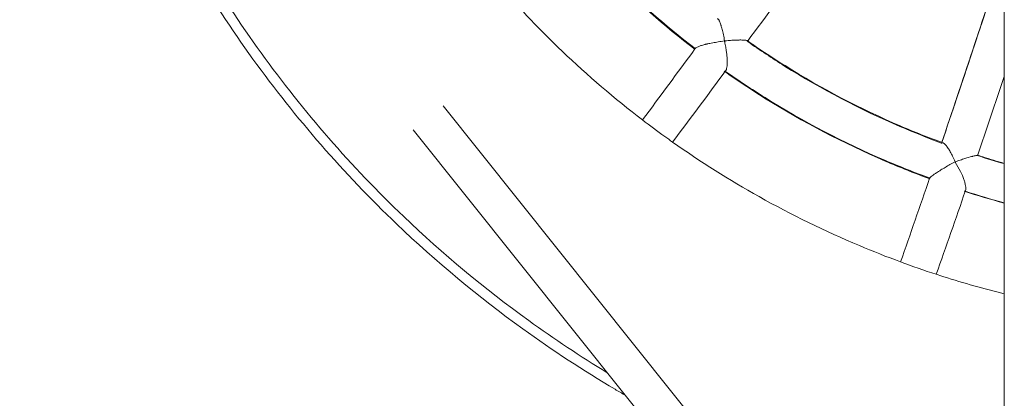
# Model space of a CAD drawing. Units: millimetres. Extents: x 1214 to 28390, y 1019 to 19006.
# Drawn here: x 10328 to 10739, y 9553 to 9711 of the extents above; entities that cross this region are included whole.
import ezdxf

# ---------------------------------------------------------------- set-up
doc = ezdxf.new("R2010")
doc.units = ezdxf.units.MM
doc.header["$MEASUREMENT"] = 0
doc.layers.add('Draufsicht', color=7, linetype='Continuous')

# ---------------------------------------------------------------- blocks, each defined once
blk = doc.blocks.new('block 21')
at = {"layer": 'Draufsicht', "color": 250, "lineweight": 18}
for points in [[(10610.2, 9698.66), (10610.2, 9698.66)], [(10622.88, 9689.36), (10622.85, 9689.32)], [(10622.98, 9689.47), (10623.02, 9689.5)], [(10504.88, 9674.86), (10616.51, 9535.16)], [(10581.05, 9553.9), (10492.41, 9664.87)], [(10713.38, 9659.6), (10713.38, 9659.6)], [(10713.9, 9659.39), (10713.9, 9659.39)], [(10713.9, 9659.39), (10713.9, 9659.39)], [(10739.49, 9355.53), (10581.05, 9553.9)]]:
    blk.add_lwpolyline(points, dxfattribs=at)
for points, knots in [([(10581.05, 9553.9), (10579.61, 9554.73), (10578.2, 9555.55), (10576.78, 9556.38), (10563.55, 9564.2), (10550.71, 9572.64), (10538.27, 9581.6), (10519.7, 9595.03), (10502.06, 9609.71), (10485.49, 9625.49), (10474.46, 9636.03), (10463.92, 9647.09), (10453.93, 9658.56), (10443.91, 9670.1), (10434.4, 9682.09), (10425.44, 9694.46), (10416.45, 9706.93), (10408.04, 9719.74), (10400.22, 9732.94), (10388.41, 9752.89), (10377.93, 9773.63), (10368.91, 9794.99), (10367.39, 9798.57), (10365.91, 9802.15), (10364.46, 9805.77), (10357.26, 9823.96), (10351.1, 9842.53), (10345.96, 9861.41), (10340.8, 9880.46), (10336.66, 9899.79), (10333.66, 9919.29), (10331.56, 9933.03), (10329.98, 9946.85), (10328.98, 9960.73), (10328.67, 9964.69), (10328.43, 9968.69), (10328.22, 9972.65), (10328.12, 9974.65), (10328.01, 9976.65), (10327.94, 9978.61)], [0, 0, 0, 0, 1, 1, 1, 2, 2, 2, 3, 3, 3, 4, 4, 4, 5, 5, 5, 6, 6, 6, 7, 7, 7, 8, 8, 8, 9, 9, 9, 10, 10, 10, 11, 11, 11, 12, 12, 12, 13, 13, 13, 13]), ([(10573.51, 9563.31), (10562.32, 9570.16), (10551.36, 9577.4), (10540.75, 9585.08), (10522.32, 9598.38), (10504.85, 9612.91), (10488.45, 9628.59), (10477.5, 9639.03), (10467.06, 9649.98), (10457.13, 9661.39), (10437.26, 9684.23), (10419.41, 9708.93), (10403.91, 9735.04), (10390.23, 9758.12), (10378.38, 9782.24), (10368.46, 9807.25), (10361.33, 9825.24), (10355.2, 9843.66), (10350.09, 9862.37), (10344.96, 9881.25), (10340.86, 9900.41), (10337.87, 9919.77), (10335.76, 9933.41), (10334.22, 9947.12), (10333.18, 9960.87), (10332.94, 9963.8), (10332.77, 9966.76), (10332.6, 9969.72), (10332.42, 9972.69), (10332.29, 9975.65), (10332.15, 9978.61)], [0, 0, 0, 0, 1, 1, 1, 2, 2, 2, 3, 3, 3, 4, 4, 4, 5, 5, 5, 6, 6, 6, 7, 7, 7, 8, 8, 8, 9, 9, 9, 10, 10, 10, 10]), ([(10739.49, 9687.16), (10739.49, 9698.18), (10739.49, 9709.2), (10739.49, 9720.23), (10739.49, 9722.98), (10739.49, 9725.74), (10739.49, 9728.5), (10739.49, 9731.25), (10739.49, 9734.01), (10739.49, 9736.77), (10739.49, 9742.28), (10739.49, 9747.79), (10739.49, 9753.3)], [0, 0, 0, 0, 1, 1, 1, 2, 2, 2, 3, 3, 3, 4, 4, 4, 4]), ([(10512.81, 9744.48), (10518.01, 9737.69), (10523.42, 9731.05), (10529.03, 9724.64), (10537.17, 9715.27), (10545.74, 9706.31), (10554.7, 9697.73), (10565.35, 9687.57), (10576.58, 9677.92), (10588.29, 9668.97)], [0, 0, 0, 0, 1, 1, 1, 2, 2, 2, 3, 3, 3, 3]), ([(10619.54, 9711.27), (10619.71, 9711.37), (10619.88, 9711.27), (10620.09, 9710.93), (10620.16, 9710.86), (10620.19, 9710.76), (10620.26, 9710.65)], [0, 0, 0, 0, 1, 1, 1, 2, 2, 2, 2]), ([(10620.26, 9710.65), (10620.33, 9710.51), (10620.4, 9710.37), (10620.47, 9710.24), (10620.6, 9709.82), (10620.81, 9709.34), (10621.02, 9708.72), (10621.02, 9708.72), (10621.02, 9708.72), (10621.02, 9708.72), (10621.02, 9708.72), (10621.02, 9708.72), (10621.02, 9708.72), (10621.02, 9708.72), (10621.02, 9708.69), (10621.02, 9708.69), (10621.02, 9708.69), (10621.02, 9708.69), (10621.02, 9708.69), (10621.02, 9708.65), (10621.02, 9708.65), (10621.02, 9708.65), (10621.05, 9708.62), (10621.05, 9708.58), (10621.05, 9708.58), (10621.09, 9708.52), (10621.09, 9708.45), (10621.12, 9708.38), (10621.23, 9708.1), (10621.4, 9707.58), (10621.6, 9706.86), (10621.78, 9706.28), (10621.98, 9705.52), (10622.16, 9704.55), (10622.29, 9703.83), (10622.43, 9703), (10622.57, 9702.07)], [0, 0, 0, 0, 1, 1, 1, 2, 2, 2, 3, 3, 3, 4, 4, 4, 5, 5, 5, 6, 6, 6, 7, 7, 7, 8, 8, 8, 9, 9, 9, 10, 10, 10, 11, 11, 11, 12, 12, 12, 12]), ([(10622.57, 9702.07), (10621.6, 9701.9), (10620.71, 9701.76), (10619.92, 9701.63), (10619.09, 9701.49), (10618.36, 9701.35), (10617.71, 9701.21), (10616.75, 9701.08), (10616.02, 9700.93), (10615.51, 9700.83), (10615.37, 9700.8), (10615.23, 9700.8), (10615.13, 9700.73), (10615.13, 9700.73), (10615.09, 9700.73), (10615.06, 9700.73), (10615.06, 9700.73), (10615.06, 9700.73), (10615.02, 9700.73), (10615.02, 9700.73), (10614.99, 9700.73), (10614.96, 9700.73), (10614.92, 9700.73), (10614.85, 9700.69), (10614.82, 9700.66), (10614.71, 9700.66), (10614.61, 9700.66), (10614.51, 9700.59), (10614.34, 9700.59), (10614.16, 9700.52), (10613.96, 9700.45), (10613.61, 9700.38), (10613.27, 9700.25), (10612.96, 9700.18), (10612.54, 9700.04), (10612.17, 9699.9), (10611.82, 9699.76), (10611.58, 9699.63), (10611.37, 9699.56), (10611.16, 9699.46)], [0, 0, 0, 0, 1, 1, 1, 2, 2, 2, 3, 3, 3, 4, 4, 4, 5, 5, 5, 6, 6, 6, 7, 7, 7, 8, 8, 8, 9, 9, 9, 10, 10, 10, 11, 11, 11, 12, 12, 12, 13, 13, 13, 13]), ([(10632.04, 9702.11), (10631.97, 9702.14), (10631.84, 9702.18), (10631.7, 9702.25), (10631.39, 9702.31), (10630.91, 9702.35), (10630.25, 9702.38), (10629.97, 9702.38), (10629.7, 9702.42), (10629.39, 9702.42), (10629.36, 9702.42), (10629.36, 9702.42), (10629.36, 9702.42), (10629.36, 9702.42), (10629.32, 9702.42), (10629.32, 9702.42), (10629.32, 9702.42), (10629.29, 9702.42), (10629.29, 9702.42), (10629.25, 9702.42), (10629.22, 9702.42), (10629.15, 9702.42), (10629.08, 9702.42), (10629.01, 9702.42), (10628.94, 9702.42), (10628.77, 9702.42), (10628.56, 9702.42), (10628.36, 9702.38), (10627.98, 9702.38), (10627.49, 9702.38), (10626.94, 9702.35), (10626.39, 9702.31), (10625.77, 9702.31), (10625.09, 9702.25), (10624.43, 9702.21), (10623.64, 9702.14), (10622.81, 9702.07), (10622.74, 9702.04), (10622.64, 9702.04), (10622.53, 9702.04)], [0, 0, 0, 0, 1, 1, 1, 2, 2, 2, 3, 3, 3, 4, 4, 4, 5, 5, 5, 6, 6, 6, 7, 7, 7, 8, 8, 8, 9, 9, 9, 10, 10, 10, 11, 11, 11, 12, 12, 12, 13, 13, 13, 13]), ([(10622.53, 9702.04), (10622.57, 9701.9), (10622.6, 9701.76), (10622.64, 9701.63), (10622.77, 9700.87), (10622.91, 9700.11), (10623.05, 9699.42), (10623.08, 9699.25), (10623.08, 9699.08), (10623.12, 9698.9)], [0, 0, 0, 0, 1, 1, 1, 2, 2, 2, 3, 3, 3, 3]), ([(10632.08, 9702.14), (10632.8, 9701.63), (10633.52, 9701.14), (10634.25, 9700.63), (10638.73, 9697.56), (10643.24, 9694.56), (10647.86, 9691.7), (10663.22, 9682.06), (10679.35, 9673.65), (10696.02, 9666.49), (10701.91, 9663.97), (10707.9, 9661.59), (10713.9, 9659.39)], [0, 0, 0, 0, 1, 1, 1, 2, 2, 2, 3, 3, 3, 4, 4, 4, 4]), ([(10713.21, 9659.32), (10707.39, 9661.53), (10701.6, 9663.8), (10695.85, 9666.28), (10679.2, 9673.44), (10663.08, 9681.88), (10647.68, 9691.5), (10642.45, 9694.8), (10637.31, 9698.18), (10632.25, 9701.76)], [0, 0, 0, 0, 1, 1, 1, 2, 2, 2, 3, 3, 3, 3]), ([(10623.12, 9698.9), (10623.22, 9698.39), (10623.29, 9697.94), (10623.33, 9697.49), (10623.43, 9696.87), (10623.5, 9696.29), (10623.53, 9695.77), (10623.6, 9695.29), (10623.64, 9694.84), (10623.64, 9694.46), (10623.64, 9694.46), (10623.64, 9694.46), (10623.64, 9694.46), (10623.64, 9694.46), (10623.64, 9694.43), (10623.64, 9694.43), (10623.64, 9694.39), (10623.67, 9694.39), (10623.67, 9694.39), (10623.67, 9694.39), (10623.67, 9694.32), (10623.67, 9694.32), (10623.67, 9694.25), (10623.67, 9694.22), (10623.67, 9694.18), (10623.67, 9694.08), (10623.67, 9693.98), (10623.67, 9693.91), (10623.71, 9693.7), (10623.71, 9693.53), (10623.71, 9693.36), (10623.71, 9692.46), (10623.64, 9691.67), (10623.53, 9691.08), (10623.43, 9690.26), (10623.22, 9689.74), (10622.98, 9689.47)], [0, 0, 0, 0, 1, 1, 1, 2, 2, 2, 3, 3, 3, 4, 4, 4, 5, 5, 5, 6, 6, 6, 7, 7, 7, 8, 8, 8, 9, 9, 9, 10, 10, 10, 11, 11, 11, 12, 12, 12, 12]), ([(10708.39, 9644.37), (10702.08, 9646.68), (10695.85, 9649.16), (10689.64, 9651.81), (10672.25, 9659.32), (10655.4, 9668.11), (10639.31, 9678.13), (10633.59, 9681.71), (10627.98, 9685.47), (10622.47, 9689.36)], [0, 0, 0, 0, 1, 1, 1, 2, 2, 2, 3, 3, 3, 3]), ([(10708.15, 9644.75), (10701.98, 9646.98), (10695.88, 9649.47), (10689.82, 9652.01), (10672.39, 9659.53), (10655.54, 9668.28), (10639.49, 9678.34), (10633.87, 9681.85), (10628.39, 9685.47), (10622.98, 9689.26)], [0, 0, 0, 0, 1, 1, 1, 2, 2, 2, 3, 3, 3, 3]), ([(10739.49, 9650.71), (10739.49, 9656.81), (10739.49, 9662.87), (10739.49, 9668.93), (10739.49, 9672), (10739.49, 9675.03), (10739.49, 9678.06), (10739.49, 9681.09), (10739.49, 9684.12), (10739.49, 9687.16)], [0, 0, 0, 0, 1, 1, 1, 2, 2, 2, 3, 3, 3, 3]), ([(10588.29, 9668.97), (10591.36, 9666.62), (10594.42, 9664.35), (10597.56, 9662.08), (10598.66, 9661.32), (10599.76, 9660.49), (10600.86, 9659.73)], [0, 0, 0, 0, 1, 1, 1, 2, 2, 2, 2]), ([(10600.86, 9659.73), (10612.47, 9651.54), (10624.53, 9643.89), (10636.97, 9636.93), (10650.54, 9629.35), (10664.53, 9622.46), (10678.9, 9616.43), (10684.58, 9614.05), (10690.33, 9611.78), (10696.12, 9609.64)], [0, 0, 0, 0, 1, 1, 1, 2, 2, 2, 3, 3, 3, 3]), ([(10713.42, 9659.39), (10713.52, 9659.46), (10713.62, 9659.46), (10713.76, 9659.42), (10713.79, 9659.42), (10713.87, 9659.39), (10713.9, 9659.39)], [0, 0, 0, 0, 1, 1, 1, 2, 2, 2, 2]), ([(10713.9, 9659.39), (10714.18, 9659.29), (10714.52, 9659.04), (10714.9, 9658.63), (10714.97, 9658.6), (10715, 9658.56), (10715.07, 9658.49), (10715.35, 9658.15), (10715.69, 9657.7), (10716.07, 9657.12), (10716.35, 9656.7), (10716.62, 9656.22), (10716.93, 9655.67), (10717.1, 9655.39), (10717.28, 9655.05), (10717.45, 9654.67)], [0, 0, 0, 0, 1, 1, 1, 2, 2, 2, 3, 3, 3, 4, 4, 4, 5, 5, 5, 5]), ([(10718.96, 9651.54), (10718.2, 9651.15), (10717.48, 9650.74), (10716.79, 9650.36), (10716.07, 9649.95), (10715.41, 9649.53), (10714.76, 9649.16), (10714.14, 9648.78), (10713.55, 9648.43), (10713, 9648.09), (10712.31, 9647.61), (10711.66, 9647.23), (10711.11, 9646.85), (10711, 9646.78), (10710.87, 9646.71), (10710.76, 9646.64), (10709.97, 9646.09), (10709.35, 9645.68), (10708.94, 9645.37), (10708.56, 9645.06), (10708.35, 9644.85), (10708.28, 9644.71)], [0, 0, 0, 0, 1, 1, 1, 2, 2, 2, 3, 3, 3, 4, 4, 4, 5, 5, 5, 6, 6, 6, 7, 7, 7, 7]), ([(10717.45, 9654.67), (10717.58, 9654.43), (10717.72, 9654.15), (10717.86, 9653.84), (10718.2, 9653.15), (10718.59, 9652.36), (10718.96, 9651.54)], [0, 0, 0, 0, 1, 1, 1, 2, 2, 2, 2]), ([(10728.09, 9654.15), (10728.06, 9654.15), (10727.99, 9654.15), (10727.88, 9654.15), (10727.75, 9654.15), (10727.54, 9654.08), (10727.3, 9654.02), (10727.06, 9653.98), (10726.78, 9653.91), (10726.4, 9653.81), (10726.23, 9653.77), (10726.06, 9653.74), (10725.85, 9653.67), (10725.13, 9653.46), (10724.13, 9653.19), (10722.96, 9652.84), (10722.37, 9652.64), (10721.75, 9652.43), (10721.07, 9652.22), (10720.37, 9651.98), (10719.69, 9651.74), (10718.93, 9651.39)], [0, 0, 0, 0, 1, 1, 1, 2, 2, 2, 3, 3, 3, 4, 4, 4, 5, 5, 5, 6, 6, 6, 7, 7, 7, 7]), ([(10718.93, 9651.39), (10719.72, 9650.02), (10720.48, 9648.71), (10721.13, 9647.47), (10721.75, 9646.23), (10722.27, 9645.13), (10722.61, 9644.13), (10722.72, 9643.89), (10722.79, 9643.68), (10722.86, 9643.44), (10722.99, 9642.92), (10723.13, 9642.44), (10723.2, 9642.02), (10723.3, 9641.61), (10723.34, 9641.23), (10723.37, 9640.89), (10723.44, 9640.23), (10723.37, 9639.75), (10723.3, 9639.48)], [0, 0, 0, 0, 1, 1, 1, 2, 2, 2, 3, 3, 3, 4, 4, 4, 5, 5, 5, 6, 6, 6, 6]), ([(10728.13, 9654.29), (10728.85, 9654.05), (10729.64, 9653.81), (10730.47, 9653.53), (10733.47, 9652.6), (10736.46, 9651.7), (10739.49, 9650.84)], [0, 0, 0, 0, 1, 1, 1, 2, 2, 2, 2]), ([(10723.27, 9639.48), (10723.27, 9639.41), (10723.23, 9639.34), (10723.2, 9639.34), (10723.16, 9639.27), (10723.13, 9639.23), (10723.06, 9639.2)], [0, 0, 0, 0, 1, 1, 1, 2, 2, 2, 2]), ([(10739.49, 9596.27), (10739.49, 9599.44), (10739.49, 9602.61), (10739.49, 9605.78), (10739.49, 9608.95), (10739.49, 9612.12), (10739.49, 9615.29), (10739.49, 9621.63), (10739.49, 9627.97), (10739.49, 9634.34)], [0, 0, 0, 0, 1, 1, 1, 2, 2, 2, 3, 3, 3, 3]), ([(10711.04, 9604.44), (10712.07, 9604.09), (10713.11, 9603.78), (10714.18, 9603.44), (10722.55, 9600.75), (10730.99, 9598.41), (10739.49, 9596.27)], [0, 0, 0, 0, 1, 1, 1, 2, 2, 2, 2])]:
    blk.add_open_spline(points, degree=3, knots=knots, dxfattribs=at)
for points in [[(10632.11, 9701.8), (10648.1, 9723.4), (10664.19, 9745.31), (10680.31, 9767.39)], [(10738.94, 9736.63), (10730.47, 9710.55), (10721.89, 9684.75), (10713.24, 9659.22)], [(10713.38, 9659.6), (10721.99, 9684.95), (10730.51, 9710.65), (10738.94, 9736.63)], [(10610.1, 9698.53), (10597.42, 9708.31), (10585.36, 9718.88), (10574.03, 9730.22)], [(10610.27, 9698.8), (10597.59, 9708.55), (10585.54, 9719.13), (10574.24, 9730.43)], [(10632.11, 9701.8), (10632.18, 9701.9), (10632.18, 9702), (10632.04, 9702.11)], [(10588.29, 9668.97), (10595.56, 9678.82), (10602.9, 9688.74), (10610.2, 9698.66)], [(10610.27, 9698.8), (10610.24, 9698.77), (10610.24, 9698.73), (10610.2, 9698.66)], [(10610.2, 9698.66), (10610.24, 9698.73), (10610.27, 9698.77), (10610.3, 9698.8)], [(10611.16, 9699.46), (10610.72, 9699.21), (10610.41, 9699.01), (10610.27, 9698.8)], [(10600.86, 9659.73), (10608.2, 9669.59), (10615.61, 9679.51), (10622.98, 9689.47)], [(10622.98, 9689.47), (10622.98, 9689.43), (10622.95, 9689.43), (10622.95, 9689.43)], [(10739.49, 9687.16), (10735.78, 9676.06), (10732.05, 9664.97), (10728.27, 9654.02)], [(10713.24, 9659.22), (10713.28, 9659.29), (10713.35, 9659.35), (10713.42, 9659.39)], [(10713.24, 9659.22), (10713.24, 9659.18), (10713.24, 9659.18), (10713.24, 9659.18)], [(10728.27, 9654.08), (10728.27, 9654.15), (10728.19, 9654.15), (10728.09, 9654.15)], [(10728.3, 9654.05), (10728.3, 9654.08), (10728.3, 9654.08), (10728.3, 9654.08)], [(10728.33, 9654.08), (10732.02, 9652.91), (10735.78, 9651.81), (10739.49, 9650.71)], [(10739.49, 9634.34), (10739.49, 9639.82), (10739.49, 9645.26), (10739.49, 9650.71)], [(10708.28, 9644.68), (10704.25, 9632.93), (10700.22, 9621.22), (10696.12, 9609.64)], [(10708.28, 9644.71), (10708.21, 9644.5), (10708.25, 9644.4), (10708.39, 9644.37)], [(10723.27, 9639.48), (10719.2, 9627.69), (10715.14, 9616.05), (10711.04, 9604.44)], [(10723.27, 9639.44), (10719.2, 9627.69), (10715.14, 9616.05), (10711.04, 9604.44)], [(10739.49, 9634.24), (10733.88, 9635.76), (10728.27, 9637.41), (10722.72, 9639.2)], [(10723.06, 9639.2), (10722.99, 9639.13), (10722.86, 9639.13), (10722.72, 9639.2)], [(10723.1, 9639.2), (10728.54, 9637.44), (10733.98, 9635.82), (10739.49, 9634.34)], [(10723.3, 9639.48), (10723.27, 9639.48), (10723.27, 9639.48), (10723.27, 9639.44)], [(10723.3, 9639.48), (10723.27, 9639.48), (10723.27, 9639.48), (10723.27, 9639.48)], [(10696.12, 9609.64), (10701.05, 9607.78), (10706.04, 9606.06), (10711.04, 9604.44)], [(10739.49, 9494.06), (10739.49, 9528.13), (10739.49, 9562.2), (10739.49, 9596.27)]]:
    blk.add_open_spline(points, degree=3, dxfattribs=at)

msp = doc.modelspace()

# ---------------------------------------------------------------- block references
at = {"layer": 'Draufsicht'}
msp.add_blockref('block 21', (0, 0), dxfattribs=at)

doc.saveas('drawing.dxf')
